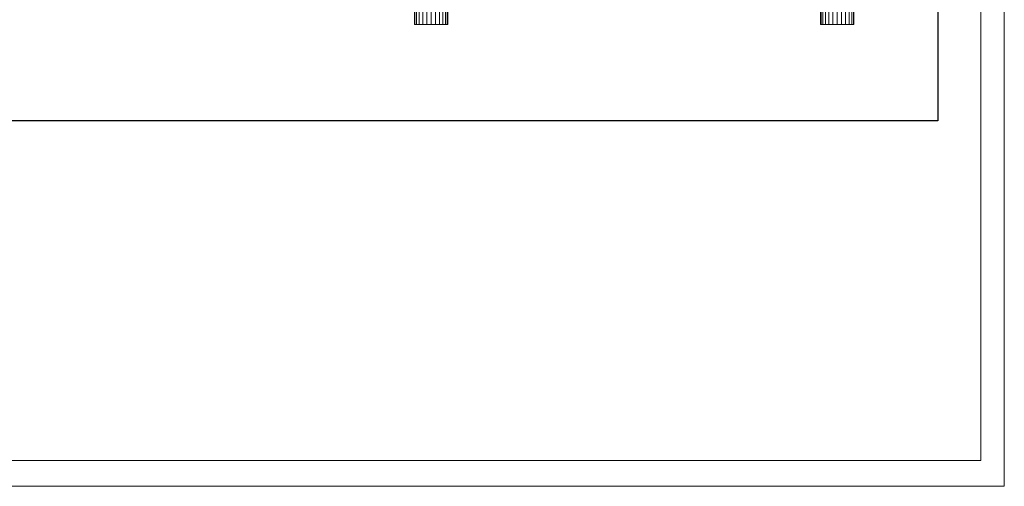
# Model space of a CAD drawing. Units: inches. Extents: x 19398 to 26118, y -1586 to 3166.
# Drawn here: x 22758 to 26118, y -1586 to 8 of the extents above; entities that cross this region are included whole.
import ezdxf

# ---------------------------------------------------------------- set-up
doc = ezdxf.new("R2010")
doc.units = ezdxf.units.IN
doc.header["$MEASUREMENT"] = 0
doc.layers.add('G-ANNO-TTLB', color=6, linetype='Continuous', lineweight=9)
doc.layers.add('G-ANNO-TTLB-THIN', color=151, linetype='Continuous', lineweight=9)

# ---------------------------------------------------------------- blocks, each defined once
blk = doc.blocks.new('A3 NGANG - A3 NGANG-450190-Superstructure')
at = {"layer": 'G-ANNO-TTLB-THIN'}
for p, q in [((422.5, -1), (422.5, 296)), ((417.5, 4.53), (417.5, 291)), ((22.5, 4.53), (417.5, 4.53)), ((2.5, -1), (422.5, -1))]:
    blk.add_line(p, q, dxfattribs=at)

msp = doc.modelspace()

# ---------------------------------------------------------------- linework, layer by layer
at = {"lineweight": 9}
for p, q in [((24104.8, -9.1), (24106.7, 2540.9)), ((24106.7, 2540.9), (24106.7, -9.1)), ((24106.7, 2540.9), (24112.4, -9.1)), ((24112.4, -9.1), (24112.4, 2540.9)), ((24112.4, 2540.9), (24121.4, -9.1)), ((24121.4, -9.1), (24121.4, 2540.9)), ((24121.4, 2540.9), (24133.3, -9.1)), ((24133.3, -9.1), (24133.3, 2537.1)), ((24133.3, 2537.1), (24147, -9.1)), ((24147, -9.1), (24147, 2540.9)), ((24147, 2540.9), (24161.8, -9.1)), ((24161.8, -9.1), (24161.8, 2535.9)), ((24161.8, 2535.9), (24176.5, -9.1)), ((24176.5, -9.1), (24176.5, 2536.7)), ((24176.5, 2536.7), (24190.3, -9.1)), ((24190.3, -9.1), (24190.3, 2535.9)), ((24190.3, 2535.9), (24202.1, -9.1)), ((24211.1, -9.1), (24202.1, 2540.9)), ((24202.1, -9.1), (24202.1, 2540.9)), ((24211.1, -9.1), (24211.1, 2540.9)), ((25498.4, 2540.9), (25492.7, -9.1)), ((25498.4, 2540.9), (25498.4, -9.1)), ((25498.4, 2540.9), (25507.5, -9.1)), ((25507.5, -9.1), (25507.5, 2540.9)), ((25507.5, 2540.9), (25519.3, -9.1)), ((25519.3, 2537.2), (25533, -9.1)), ((25519.3, -9.1), (25519.3, 2537.1)), ((25533, -9.1), (25533, 2540.9)), ((25533, 2540.9), (25547.8, -9.1)), ((25547.8, -9.1), (25547.8, 2535.9)), ((25547.8, 2535.9), (25562.5, -9.1)), ((25562.5, -9.1), (25562.5, 2536.7)), ((25562.5, 2536.7), (25576.3, -9.1)), ((25576.3, -9.1), (25576.3, 2535.9)), ((25576.3, 2535.9), (25588.1, -9.1)), ((25588.1, -9.1), (25588.1, 2540.9)), ((25588.1, 2540.9), (25597.1, -9.1)), ((25602.8, -9.1), (25597.1, 2540.9)), ((25597.1, -9.1), (25597.1, 2540.9)), ((25602.8, -9.1), (25602.8, 2540.9)), ((24104.8, -9.1), (24105.1, 2442.5)), ((24104.8, -9.1), (24105.1, 2440.2)), ((24104.8, -9.1), (24105, 2438.3)), ((24104.8, -9.1), (24104.8, 2434.9)), ((24211.1, -9.1), (24216.5, 2436.7)), ((24216.8, -9.1), (24217, 2432.7)), ((24218.8, -9.1), (24218.8, 2424.4)), ((25490.8, -9.1), (25492.6, 2432.7)), ((25490.8, -9.1), (25492, 2429.3)), ((25490.8, -9.1), (25491.7, 2427.9)), ((25490.8, -9.1), (25491.2, 2425.9)), ((25490.8, -9.1), (25490.8, 2424.4)), ((25492.6, 2432.7), (25492.7, -9.1)), ((25492.7, -9.1), (25493.2, 2438.5)), ((25493.1, 2436.8), (25492.7, -9.1)), ((25602.8, -9.1), (25604.5, 2440.9)), ((25602.8, -9.1), (25604.5, 2439)), ((25604.8, -9.1), (25604.5, 2442.5)), ((25604.8, -9.1), (25604.5, 2440.2)), ((25604.8, -9.1), (25604.8, 2434.9)), ((24216.8, -9.1), (24218.5, 2238.6)), ((24211.1, -9.1), (24215.6, 1874.5)), ((25602.8, -9.1), (25604.2, 1874.5)), ((24216.8, -9.1), (24217.1, 1510.4)), ((25490.8, -9.1), (25490.8, 1146.3)), ((24216.8, -9.1), (24217.3, 964.2)), ((24216.8, -9.1), (24217.5, 964.2)), ((24104.8, -9.1), (24104.8, 782.2)), ((24216.8, -9.1), (24217.1, 782.2)), ((25602.8, -9.1), (25603.4, 782.2)), ((24217, 236), (24216.8, -9.1)), ((25602.8, -9.1), (25603, 236)), ((25604.8, -9.1), (25604.8, 236)), ((24218.8, -9.1), (24218.7, 54)), ((24218.8, -9.1), (24218.8, 54)), ((24218.8, -9.1), (24218.8, 54)), ((24218.8, -9.1), (24218.8, 54)), ((25490.8, -9.1), (25490.8, 54)), ((25604.8, -9.1), (25604.8, 54)), ((24106.7, -9.1), (24104.8, -9.1)), ((24104.8, -9.1), (24106.7, -9.1)), ((24106.7, -9.1), (24112.4, -9.1)), ((24107.8, -9.1), (24109.6, -9.1)), ((24107.8, -9.1), (24109.6, -9.1)), ((24109.6, -9.1), (24115, -9.1)), ((24112.4, -9.1), (24121.4, -9.1)), ((24121.4, -9.1), (24133.3, -9.1)), ((24133.3, -9.1), (24147, -9.1)), ((24147, -9.1), (24161.8, -9.1)), ((24161.8, -9.1), (24176.5, -9.1)), ((24176.5, -9.1), (24190.3, -9.1)), ((24190.3, -9.1), (24202.1, -9.1)), ((24211.1, -9.1), (24202.1, -9.1)), ((24213.9, -9.1), (24208.5, -9.1)), ((24211.1, -9.1), (24216.8, -9.1)), ((24213.9, -9.1), (24215.8, -9.1)), ((24213.9, -9.1), (24215.8, -9.1)), ((24218.8, -9.1), (24216.8, -9.1)), ((24218.8, -9.1), (24216.8, -9.1)), ((25490.8, -9.1), (25492.7, -9.1)), ((25490.8, -9.1), (25492.7, -9.1)), ((25492.7, -9.1), (25498.4, -9.1)), ((25495.6, -9.1), (25493.8, -9.1)), ((25495.6, -9.1), (25493.8, -9.1)), ((25495.6, -9.1), (25501, -9.1)), ((25498.4, -9.1), (25507.5, -9.1)), ((25507.5, -9.1), (25519.3, -9.1)), ((25519.3, -9.1), (25533, -9.1)), ((25533, -9.1), (25547.8, -9.1)), ((25547.8, -9.1), (25562.5, -9.1)), ((25562.5, -9.1), (25576.3, -9.1)), ((25576.3, -9.1), (25588.1, -9.1)), ((25588.1, -9.1), (25597.1, -9.1)), ((25599.9, -9.1), (25594.5, -9.1)), ((25602.8, -9.1), (25597.1, -9.1)), ((25601.8, -9.1), (25599.9, -9.1)), ((25601.8, -9.1), (25599.9, -9.1)), ((25602.8, -9.1), (25604.8, -9.1)), ((25604.8, -9.1), (25602.8, -9.1))]:
    msp.add_line(p, q, dxfattribs=at)
msp.add_lwpolyline([(19862.9, 2820.1), (25890.9, 2820.1), (25890.9, -337.8), (19862.9, -337.8)], close=True)

# ---------------------------------------------------------------- block references
at = {"layer": 'G-ANNO-TTLB', "xscale": 16, "yscale": 16, "zscale": 16}
msp.add_blockref('A3 NGANG - A3 NGANG-450190-Superstructure', (19357.9, -1569.9), dxfattribs=at)

doc.saveas('drawing.dxf')
